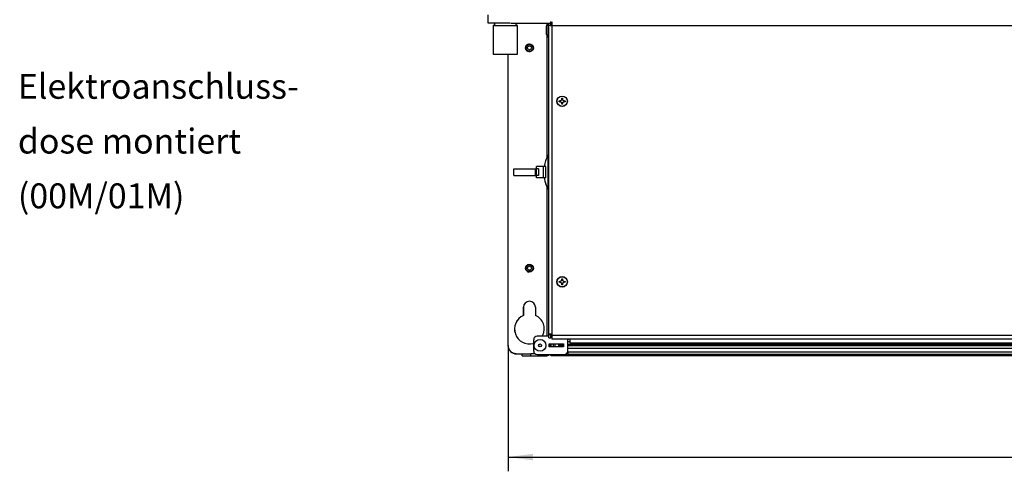
# Model space of a CAD drawing. Units: millimetres. Extents: x -81 to 760, y -224 to 370.
# Drawn here: x 27 to 166, y -95 to -31 of the extents above; entities that cross this region are included whole.
import ezdxf

# ---------------------------------------------------------------- set-up
doc = ezdxf.new("R2010")
doc.units = ezdxf.units.MM
doc.layers.add('1', color=7, linetype='Continuous')
doc.styles.add('CONVERTER_11', font='txt.shx', dxfattribs={"width": 0.9})
doc.dimstyles.new('ME10_DIM_33', dxfattribs={"dimtxt": 17.5, "dimasz": 17.5, "dimexe": 10, "dimexo": 0, "dimgap": 10, "dimtad": 1, "dimdsep": 46, "dimtxsty": 'CONVERTER_11', "dimsah": 1, "dimcen": 0.09, "dimclrd": 2, "dimclre": 2, "dimclrt": 3, "dimadec": 0, "dimazin": 0, "dimtfac": 1, "dimtdec": 4, "dimtix": 1, "dimtmove": 0, "dimatfit": 3, "dimfxl": 0, "dimtolj": 1, "dimtzin": 0, "dimarcsym": 0})

# ---------------------------------------------------------------- blocks, each defined once
blk = doc.blocks.new('SA_rechts2', base_point=(-30, -160))
at = {"layer": '1', "color": 3, "insert": (133.3, -295.34), "char_height": 17.5, "attachment_point": 7, "line_spacing_factor": 1.320528, "style": 'CONVERTER_11'}
blk.add_mtext('Elektroanschluss-\\Pdose montiert\\P(00M/01M)', dxfattribs=at)
blk = doc.blocks.new('*D36')
at = {"layer": '1', "color": 2, "linetype": 'Continuous'}
for p, q in [((478.46, -386.29), (478.46, -474.86)), ((1818.46, -386.29), (1818.46, -474.86)), ((478.46, -464.86), (1818.46, -464.86))]:
    blk.add_line(p, q, dxfattribs=at)
at = {"layer": '1', "color": 2}
for points in [[(495.96, -462.56), (495.96, -467.16), (478.46, -464.86)], [(1800.96, -467.16), (1800.96, -462.56), (1818.46, -464.86)]]:
    blk.add_solid(points, dxfattribs=at)
at = {"layer": '1', "color": 3, "insert": (1133.19, -454.86), "char_height": 17.5, "attachment_point": 7, "rotation": 0.00014, "line_spacing_factor": 0.60024, "style": 'CONVERTER_11'}
blk.add_mtext('1340', dxfattribs=at)
blk = doc.blocks.new('Vorderansicht_2', base_point=(1378.588, -160))
at = {"color": 1, "linetype": 'Continuous'}
for p, q in [((464.463, -159.782), (464.463, -153.694)), ((508.463, -161.365), (508.463, -158.385)), ((509.213, -158.831), (509.213, -161.422)), ((472.457, -159.782), (464.463, -159.782)), ((468.379, -161.416), (467.963, -161.416)), ((467.963, -161.416), (467.963, -181.416)), ((468.963, -161.416), (468.379, -161.416)), ((468.963, -159.782), (468.963, -161.416)), ((472.306, -159.782), (472.123, -159.779)), ((472.814, -159.779), (472.457, -159.782)), ((472.941, -159.776), (472.814, -159.779)), ((473.313, -159.765), (472.941, -159.776)), ((474.866, -159.705), (473.313, -159.765)), ((475.315, -159.691), (474.866, -159.705)), ((475.865, -159.679), (475.315, -159.691)), ((476.463, -159.674), (475.865, -159.679)), ((476.663, -159.675), (476.463, -159.674)), ((477.265, -159.682), (476.663, -159.675)), ((477.458, -159.687), (477.265, -159.682)), ((478.06, -159.705), (477.458, -159.687)), ((479.615, -159.765), (478.06, -159.705)), ((479.986, -159.776), (479.615, -159.765)), ((480.478, -159.782), (480.463, -159.782)), ((480.478, -159.782), (508.463, -159.782)), ((483.963, -159.782), (483.963, -161.416)), ((484.547, -161.416), (483.963, -161.416)), ((484.963, -181.416), (484.963, -161.416)), ((505.57, -161.593), (506.315, -159.855)), ((505.57, -167.617), (505.57, -161.593)), ((505.613, -159.782), (505.613, -161.493)), ((505.761, -159.782), (506.054, -160.465)), ((506.315, -159.782), (506.315, -159.855)), ((506.315, -159.855), (506.315, -163.706)), ((506.315, -159.855), (507.213, -159.855)), ((506.315, -163.706), (506.315, -169.355)), ((507.213, -161.228), (507.213, -159.782)), ((507.213, -378.439), (507.213, -161.228)), ((507.246, -161.255), (507.213, -161.228)), ((508.026, -161.228), (507.213, -161.228)), ((507.265, -161.262), (507.246, -161.255)), ((507.287, -161.269), (507.265, -161.262)), ((507.301, -161.273), (507.287, -161.269)), ((507.345, -161.283), (507.301, -161.273)), ((507.419, -161.297), (507.345, -161.283)), ((507.453, -161.302), (507.419, -161.297)), ((507.508, -161.31), (507.453, -161.302)), ((507.612, -161.324), (507.508, -161.31)), ((507.862, -161.351), (507.612, -161.324)), ((508.005, -161.365), (507.862, -161.351)), ((508.005, -161.365), (509.138, -161.365)), ((508.463, -161.228), (508.026, -161.228)), ((509.138, -161.365), (509.213, -161.365)), ((509.213, -161.422), (1787.713, -161.422)), ((509.213, -161.422), (509.213, -379.439)), ((505.57, -167.617), (506.315, -169.355)), ((505.613, -167.718), (505.613, -254.857)), ((506.315, -169.355), (507.213, -169.355)), ((490.723, -176.923), (490.743, -176.691)), ((490.743, -177.388), (490.723, -177.155)), ((490.782, -176.461), (490.841, -176.236)), ((490.841, -177.842), (490.782, -177.617)), ((491.014, -178.274), (490.918, -178.062)), ((490.919, -176.017), (491.014, -175.804)), ((491.128, -175.601), (491.258, -175.408)), ((491.258, -178.67), (491.128, -178.477)), ((491.404, -175.227), (491.566, -175.059)), ((491.566, -179.019), (491.404, -178.851)), ((491.74, -174.906), (491.928, -174.767)), ((491.928, -179.311), (491.74, -179.173)), ((492.126, -174.645), (492.334, -174.54)), ((492.334, -179.538), (492.126, -179.433)), ((492.55, -174.453), (492.772, -174.385)), ((492.772, -179.693), (492.55, -179.625)), ((493, -174.336), (493.231, -174.306)), ((493.231, -179.772), (493, -179.742)), ((493.463, -174.297), (493.696, -174.306)), ((493.696, -179.772), (493.463, -179.782)), ((493.927, -174.336), (494.154, -174.385)), ((494.154, -179.693), (493.927, -179.742)), ((494.377, -174.453), (494.593, -174.54)), ((494.593, -179.538), (494.377, -179.625)), ((494.801, -174.645), (494.999, -174.767)), ((494.999, -179.311), (494.801, -179.433)), ((495.186, -174.905), (495.361, -175.059)), ((495.361, -179.019), (495.186, -179.173)), ((495.522, -175.228), (495.668, -175.408)), ((495.668, -178.67), (495.522, -178.851)), ((495.799, -175.602), (495.912, -175.804)), ((495.912, -178.274), (495.799, -178.476)), ((496.008, -176.017), (496.086, -176.236)), ((496.086, -177.842), (496.008, -178.061)), ((496.144, -176.461), (496.184, -176.691)), ((496.184, -177.388), (496.144, -177.617)), ((496.203, -176.923), (496.203, -177.155)), ((478.463, -386.289), (478.463, -181.416)), ((514.397, -214.304), (514.987, -214.304)), ((514.397, -214.895), (514.397, -214.304)), ((514.987, -214.895), (514.397, -214.895)), ((515.019, -214.304), (514.987, -214.304)), ((514.987, -214.895), (515.019, -214.895)), ((515.084, -214.3), (515.019, -214.304)), ((515.019, -214.895), (515.084, -214.899)), ((515.106, -214.298), (515.084, -214.3)), ((515.084, -214.899), (515.169, -214.909)), ((515.169, -214.29), (515.106, -214.298)), ((515.298, -214.262), (515.169, -214.29)), ((515.169, -214.909), (515.225, -214.919)), ((515.432, -214.217), (515.298, -214.262)), ((515.54, -214.167), (515.432, -214.217)), ((515.56, -214.156), (515.54, -214.167)), ((515.601, -214.132), (515.56, -214.156)), ((515.629, -214.115), (515.601, -214.132)), ((515.694, -214.069), (515.629, -214.115)), ((515.707, -214.06), (515.694, -214.069)), ((515.87, -213.908), (515.707, -214.06)), ((515.967, -213.782), (515.87, -213.908)), ((515.996, -213.737), (515.967, -213.782)), ((516.016, -213.702), (515.996, -213.737)), ((516.048, -213.643), (516.016, -213.702)), ((516.07, -213.596), (516.048, -213.643)), ((516.13, -213.419), (516.07, -213.596)), ((516.154, -213.305), (516.13, -213.419)), ((516.161, -213.256), (516.154, -213.305)), ((516.164, -213.22), (516.161, -213.256)), ((516.167, -213.183), (516.164, -213.22)), ((516.168, -213.123), (516.167, -213.183)), ((516.168, -212.533), (516.758, -212.533)), ((516.168, -213.123), (516.168, -212.533)), ((516.758, -212.533), (516.758, -213.123)), ((516.76, -213.183), (516.758, -213.123)), ((516.762, -213.22), (516.76, -213.183)), ((516.772, -213.305), (516.762, -213.22)), ((516.787, -213.383), (516.772, -213.305)), ((516.796, -213.419), (516.787, -213.383)), ((516.815, -213.484), (516.796, -213.419)), ((516.835, -213.541), (516.815, -213.484)), ((516.931, -213.737), (516.835, -213.541)), ((516.937, -213.748), (516.931, -213.737)), ((516.982, -213.815), (516.937, -213.748)), ((517.031, -213.878), (516.982, -213.815)), ((517.084, -213.937), (517.031, -213.878)), ((517.104, -213.958), (517.084, -213.937)), ((517.14, -213.993), (517.104, -213.958)), ((517.17, -214.019), (517.14, -213.993)), ((517.201, -214.045), (517.17, -214.019)), ((517.22, -214.06), (517.201, -214.045)), ((517.264, -214.092), (517.22, -214.06)), ((517.326, -214.132), (517.264, -214.092)), ((517.334, -214.137), (517.326, -214.132)), ((517.367, -214.156), (517.334, -214.137)), ((517.44, -214.193), (517.367, -214.156)), ((517.55, -214.238), (517.44, -214.193)), ((517.732, -214.286), (517.55, -214.238)), ((517.702, -214.919), (517.732, -214.913)), ((517.758, -214.29), (517.732, -214.286)), ((517.732, -214.913), (517.758, -214.909)), ((517.82, -214.298), (517.758, -214.29)), ((517.758, -214.909), (517.843, -214.899)), ((517.843, -214.3), (517.82, -214.298)), ((517.939, -214.304), (517.843, -214.3)), ((517.843, -214.899), (517.939, -214.895)), ((517.939, -214.304), (518.53, -214.304)), ((518.53, -214.895), (517.939, -214.895)), ((518.53, -214.304), (518.53, -214.895)), ((515.225, -214.919), (515.298, -214.936)), ((515.298, -214.936), (515.347, -214.951)), ((515.347, -214.951), (515.432, -214.982)), ((515.432, -214.982), (515.452, -214.99)), ((515.452, -214.99), (515.54, -215.032)), ((515.54, -215.032), (515.601, -215.067)), ((515.601, -215.067), (515.629, -215.084)), ((515.629, -215.084), (515.662, -215.106)), ((515.662, -215.106), (515.694, -215.13)), ((515.694, -215.13), (515.707, -215.139)), ((515.707, -215.139), (515.757, -215.18)), ((515.757, -215.18), (515.843, -215.262)), ((515.843, -215.262), (515.87, -215.291)), ((515.87, -215.291), (515.967, -215.417)), ((515.967, -215.417), (515.989, -215.451)), ((515.989, -215.451), (515.996, -215.462)), ((515.996, -215.462), (516.016, -215.497)), ((516.016, -215.497), (516.07, -215.603)), ((516.07, -215.603), (516.095, -215.666)), ((516.095, -215.666), (516.161, -215.943)), ((516.161, -215.943), (516.164, -215.979)), ((516.164, -215.979), (516.168, -216.076)), ((516.168, -216.666), (516.168, -216.076)), ((516.758, -216.666), (516.168, -216.666)), ((516.758, -216.076), (516.762, -215.979)), ((516.758, -216.076), (516.758, -216.666)), ((516.762, -215.979), (516.787, -215.816)), ((516.787, -215.816), (516.815, -215.715)), ((516.815, -215.715), (516.882, -215.549)), ((516.882, -215.549), (516.931, -215.462)), ((516.931, -215.462), (516.982, -215.384)), ((516.982, -215.384), (517.003, -215.356)), ((517.003, -215.356), (517.031, -215.321)), ((517.031, -215.321), (517.104, -215.241)), ((517.104, -215.241), (517.14, -215.206)), ((517.14, -215.206), (517.201, -215.154)), ((517.201, -215.154), (517.22, -215.139)), ((517.22, -215.139), (517.326, -215.067)), ((517.326, -215.067), (517.334, -215.061)), ((517.334, -215.061), (517.44, -215.005)), ((517.44, -215.005), (517.474, -214.99)), ((517.474, -214.99), (517.55, -214.961)), ((517.55, -214.961), (517.579, -214.951)), ((517.579, -214.951), (517.702, -214.919)), ((506.634, -276.529), (506.634, -252.55)), ((507.213, -252.55), (506.634, -252.55)), ((482.463, -262.239), (492.174, -262.239)), ((482.463, -266.839), (482.463, -262.239)), ((492.174, -262.239), (497.414, -262.239)), ((497.414, -262.239), (498.315, -262.239)), ((497.414, -262.239), (497.414, -266.839)), ((499.057, -262.239), (498.315, -262.239)), ((498.315, -262.239), (498.315, -266.839)), ((498.402, -262.239), (498.402, -260.539)), ((503.114, -260.539), (498.402, -260.539)), ((499.407, -262.239), (499.057, -262.239)), ((499.745, -262.239), (499.407, -262.239)), ((499.745, -262.239), (499.745, -266.839)), ((503.114, -260.539), (503.114, -268.539)), ((505.121, -260.539), (503.114, -260.539)), ((505.121, -268.539), (505.121, -260.539)), ((482.463, -266.839), (492.174, -266.839)), ((492.174, -266.839), (497.414, -266.839)), ((497.414, -266.839), (498.315, -266.839)), ((499.057, -266.839), (498.315, -266.839)), ((498.402, -268.539), (498.402, -266.839)), ((503.114, -268.539), (498.402, -268.539)), ((499.407, -266.839), (499.057, -266.839)), ((499.745, -266.839), (499.407, -266.839)), ((505.121, -268.539), (503.114, -268.539)), ((505.613, -274.221), (505.613, -379.789)), ((507.213, -276.529), (506.634, -276.529)), ((516.168, -339.533), (516.758, -339.533)), ((516.168, -340.123), (516.168, -339.533)), ((516.758, -339.533), (516.758, -340.123)), ((514.397, -341.304), (514.987, -341.304)), ((514.397, -341.895), (514.397, -341.304)), ((514.987, -341.895), (514.397, -341.895)), ((515.019, -341.304), (514.987, -341.304)), ((514.987, -341.895), (515.019, -341.895)), ((515.084, -341.3), (515.019, -341.304)), ((515.019, -341.895), (515.084, -341.899)), ((515.106, -341.298), (515.084, -341.3)), ((515.084, -341.899), (515.169, -341.909)), ((515.169, -341.29), (515.106, -341.298)), ((515.298, -341.262), (515.169, -341.29)), ((515.169, -341.909), (515.225, -341.919)), ((515.225, -341.919), (515.298, -341.936)), ((515.432, -341.217), (515.298, -341.262)), ((515.298, -341.936), (515.347, -341.951)), ((515.347, -341.951), (515.432, -341.982)), ((515.54, -341.167), (515.432, -341.217)), ((515.432, -341.982), (515.452, -341.99)), ((515.452, -341.99), (515.54, -342.032)), ((515.56, -341.156), (515.54, -341.167)), ((515.54, -342.032), (515.601, -342.067)), ((515.601, -341.132), (515.56, -341.156)), ((515.629, -341.115), (515.601, -341.132)), ((515.601, -342.067), (515.629, -342.084)), ((515.694, -341.069), (515.629, -341.115)), ((515.629, -342.084), (515.662, -342.106)), ((515.662, -342.106), (515.694, -342.13)), ((515.707, -341.06), (515.694, -341.069)), ((515.694, -342.13), (515.707, -342.139)), ((515.87, -340.908), (515.707, -341.06)), ((515.707, -342.139), (515.757, -342.18)), ((515.757, -342.18), (515.843, -342.262)), ((515.843, -342.262), (515.87, -342.291)), ((515.967, -340.782), (515.87, -340.908)), ((515.87, -342.291), (515.967, -342.417)), ((515.996, -340.737), (515.967, -340.782)), ((515.967, -342.417), (515.989, -342.451)), ((515.989, -342.451), (515.996, -342.462)), ((516.016, -340.702), (515.996, -340.737)), ((515.996, -342.462), (516.016, -342.497)), ((516.048, -340.643), (516.016, -340.702)), ((516.016, -342.497), (516.07, -342.603)), ((516.07, -340.596), (516.048, -340.643)), ((516.13, -340.419), (516.07, -340.596)), ((516.07, -342.603), (516.095, -342.666)), ((516.095, -342.666), (516.161, -342.943)), ((516.154, -340.305), (516.13, -340.419)), ((516.161, -340.256), (516.154, -340.305)), ((516.164, -340.22), (516.161, -340.256)), ((516.161, -342.943), (516.164, -342.979)), ((516.167, -340.183), (516.164, -340.22)), ((516.164, -342.979), (516.168, -343.076)), ((516.168, -340.123), (516.167, -340.183)), ((516.168, -343.666), (516.168, -343.076)), ((516.758, -343.666), (516.168, -343.666)), ((516.76, -340.183), (516.758, -340.123)), ((516.758, -343.076), (516.762, -342.979)), ((516.758, -343.076), (516.758, -343.666)), ((516.762, -340.22), (516.76, -340.183)), ((516.772, -340.305), (516.762, -340.22)), ((516.762, -342.979), (516.787, -342.816)), ((516.787, -340.383), (516.772, -340.305)), ((516.796, -340.419), (516.787, -340.383)), ((516.787, -342.816), (516.815, -342.715)), ((516.815, -340.484), (516.796, -340.419)), ((516.835, -340.541), (516.815, -340.484)), ((516.815, -342.715), (516.882, -342.549)), ((516.931, -340.737), (516.835, -340.541)), ((516.882, -342.549), (516.931, -342.462)), ((516.937, -340.748), (516.931, -340.737)), ((516.931, -342.462), (516.982, -342.384)), ((516.982, -340.815), (516.937, -340.748)), ((517.031, -340.878), (516.982, -340.815)), ((516.982, -342.384), (517.003, -342.356)), ((517.003, -342.356), (517.031, -342.321)), ((517.084, -340.937), (517.031, -340.878)), ((517.031, -342.321), (517.104, -342.241)), ((517.104, -340.958), (517.084, -340.937)), ((517.14, -340.993), (517.104, -340.958)), ((517.104, -342.241), (517.14, -342.206)), ((517.17, -341.019), (517.14, -340.993)), ((517.14, -342.206), (517.201, -342.154)), ((517.201, -341.045), (517.17, -341.019)), ((517.22, -341.06), (517.201, -341.045)), ((517.201, -342.154), (517.22, -342.139)), ((517.264, -341.092), (517.22, -341.06)), ((517.22, -342.139), (517.326, -342.067)), ((517.326, -341.132), (517.264, -341.092)), ((517.334, -341.137), (517.326, -341.132)), ((517.326, -342.067), (517.334, -342.061)), ((517.367, -341.156), (517.334, -341.137)), ((517.334, -342.061), (517.44, -342.005)), ((517.44, -341.193), (517.367, -341.156)), ((517.55, -341.238), (517.44, -341.193)), ((517.44, -342.005), (517.474, -341.99)), ((517.474, -341.99), (517.55, -341.961)), ((517.732, -341.286), (517.55, -341.238)), ((517.55, -341.961), (517.579, -341.951)), ((517.579, -341.951), (517.702, -341.919)), ((517.702, -341.919), (517.732, -341.913)), ((517.758, -341.29), (517.732, -341.286)), ((517.732, -341.913), (517.758, -341.909)), ((517.82, -341.298), (517.758, -341.29)), ((517.758, -341.909), (517.843, -341.899)), ((517.843, -341.3), (517.82, -341.298)), ((517.939, -341.304), (517.843, -341.3)), ((517.843, -341.899), (517.939, -341.895)), ((517.939, -341.304), (518.53, -341.304)), ((518.53, -341.895), (517.939, -341.895)), ((518.53, -341.304), (518.53, -341.895)), ((489.213, -365.188), (489.213, -359.539)), ((489.213, -359.539), (489.213, -365.188)), ((490.073, -356.987), (490.357, -356.638)), ((490.357, -356.638), (490.672, -356.345)), ((497.713, -359.539), (497.713, -365.188)), ((507.213, -379.789), (498.963, -379.789)), ((502.687, -379.789), (502.98, -379.227)), ((507.213, -378.439), (507.705, -378.439)), ((507.213, -378.539), (507.213, -378.439)), ((507.213, -381.039), (507.213, -378.539)), ((507.213, -378.539), (508.463, -378.539)), ((507.213, -381.039), (508.463, -381.039)), ((509.138, -378.439), (507.705, -378.439)), ((508.463, -378.539), (508.463, -378.439)), ((508.463, -381.039), (508.463, -378.539)), ((508.463, -380.539), (509.213, -380.539)), ((509.213, -378.439), (509.138, -378.439)), ((1787.713, -379.439), (509.213, -379.439)), ((509.213, -379.439), (509.213, -382.039)), ((478.466, -386.46), (478.463, -386.289)), ((478.476, -386.575), (478.466, -386.46)), ((478.524, -387.143), (478.51, -386.972)), ((478.558, -387.311), (478.524, -387.143)), ((478.66, -387.814), (478.626, -387.647)), ((478.713, -387.977), (478.66, -387.814)), ((496.181, -384.931), (496.463, -384.842)), ((496.463, -390.289), (496.463, -382.289)), ((507.463, -385.289), (517.463, -385.289)), ((507.463, -387.289), (507.463, -385.289)), ((507.463, -385.546), (507.485, -385.544)), ((507.526, -386.339), (507.463, -386.339)), ((517.463, -387.289), (507.463, -387.289)), ((507.485, -385.544), (507.629, -385.539)), ((507.65, -386.339), (507.526, -386.339)), ((507.629, -385.539), (507.71, -385.541)), ((508.463, -386.339), (507.65, -386.339)), ((507.71, -385.541), (507.763, -385.544)), ((507.763, -385.544), (507.844, -385.553)), ((507.844, -385.553), (507.886, -385.559)), ((507.886, -385.559), (508.016, -385.589)), ((508.016, -385.589), (508.098, -385.618)), ((508.098, -385.618), (508.108, -385.623)), ((508.108, -385.623), (508.224, -385.688)), ((508.224, -385.688), (508.241, -385.701)), ((508.241, -385.701), (508.261, -385.719)), ((508.261, -385.719), (508.294, -385.75)), ((508.294, -385.75), (508.324, -385.785)), ((508.324, -385.785), (508.339, -385.805)), ((508.339, -385.805), (508.406, -385.932)), ((508.406, -385.932), (508.412, -385.949)), ((508.412, -385.949), (508.428, -386.004)), ((508.428, -386.004), (508.439, -386.047)), ((508.439, -386.047), (508.445, -386.08)), ((508.445, -386.08), (508.454, -386.143)), ((508.454, -386.143), (508.455, -386.155)), ((508.455, -386.155), (508.456, -386.168)), ((508.456, -386.168), (508.461, -386.245)), ((508.461, -386.245), (508.463, -386.339)), ((508.463, -385.289), (508.463, -387.289)), ((1787.713, -382.039), (509.213, -382.039)), ((510.463, -387.289), (510.463, -385.289)), ((511.463, -385.289), (511.463, -387.289)), ((511.463, -387.022), (514.458, -387.022)), ((513.963, -385.532), (514.204, -385.289)), ((513.963, -385.532), (513.963, -385.289)), ((513.963, -385.532), (513.963, -386.532)), ((513.963, -385.532), (517.463, -385.532)), ((514.727, -387.289), (513.963, -386.532)), ((517.463, -386.532), (513.963, -386.532)), ((517.463, -385.289), (517.463, -387.289)), ((520.463, -382.289), (520.441, -382.039)), ((520.463, -382.039), (520.463, -382.289)), ((520.463, -390.289), (520.463, -382.289)), ((520.463, -383.515), (521.963, -383.515)), ((520.463, -385.532), (1776.463, -385.532)), ((1776.463, -386.532), (520.463, -386.532)), ((521.963, -382.039), (521.963, -384.473)), ((521.963, -384.473), (1774.963, -384.473)), ((478.872, -388.466), (478.819, -388.304)), ((478.943, -388.621), (478.872, -388.466)), ((479.157, -389.089), (479.086, -388.934)), ((479.245, -389.235), (479.157, -389.089)), ((479.51, -389.676), (479.422, -389.529)), ((479.615, -389.811), (479.51, -389.676)), ((479.929, -390.218), (479.824, -390.083)), ((480.048, -390.341), (479.929, -390.218)), ((480.406, -390.71), (480.287, -390.587)), ((480.539, -390.818), (480.406, -390.71)), ((480.937, -391.143), (480.804, -391.035)), ((481.08, -391.236), (480.937, -391.143)), ((481.513, -391.514), (481.369, -391.421)), ((481.666, -391.589), (481.513, -391.514)), ((482.128, -391.816), (481.974, -391.74)), ((482.289, -391.874), (482.128, -391.816)), ((482.773, -392.046), (482.611, -391.988)), ((482.94, -392.085), (482.773, -392.046)), ((483.44, -392.201), (483.273, -392.162)), ((483.611, -392.221), (483.44, -392.201)), ((484.121, -392.279), (483.95, -392.26)), ((484.463, -392.289), (488.463, -392.289)), ((488.463, -392.289), (494.463, -392.289)), ((488.463, -393.539), (488.463, -392.289)), ((488.463, -393.539), (494.463, -393.539)), ((497.478, -392.289), (494.463, -392.289)), ((494.463, -393.539), (494.463, -392.289)), ((494.463, -393.539), (505.213, -393.539)), ((496.463, -390.289), (496.463, -392.189)), ((497.341, -392.189), (496.463, -392.189)), ((498.963, -392.789), (517.963, -392.789)), ((505.213, -392.789), (505.213, -393.539)), ((505.213, -393.539), (505.613, -393.539)), ((507.172, -393.075), (507.539, -392.789)), ((508.463, -392.789), (508.463, -393.253)), ((520.463, -393.253), (508.463, -393.253)), ((508.463, -393.253), (508.463, -393.539)), ((511.463, -393.539), (508.463, -393.539)), ((511.463, -393.539), (508.463, -393.539)), ((511.463, -393.253), (511.463, -393.539)), ((1785.463, -393.539), (511.463, -393.539)), ((520.463, -391.253), (520.262, -391.253)), ((520.463, -390.895), (520.379, -390.895)), ((1776.463, -388.515), (520.463, -388.515)), ((520.463, -390.895), (520.463, -390.289)), ((520.463, -390.895), (520.463, -391.253)), ((520.463, -390.939), (1776.463, -390.939)), ((520.463, -391.253), (520.463, -393.253)), ((520.463, -392.539), (1776.463, -392.539))]:
    blk.add_line(p, q, dxfattribs=at)
for centre, radius in [((493.463, -177.039), 2.75), ((493.463, -177.039), 2.4), ((493.463, -177.039), 1.369), ((516.463, -214.599), 3.7), ((516.463, -214.599), 3.582), ((493.463, -332.039), 2.75), ((493.463, -332.039), 2.4), ((493.463, -332.039), 1.369), ((516.463, -341.599), 3.7), ((516.463, -341.599), 3.582), ((500.963, -386.289), 4.165), ((500.963, -386.289), 1)]:
    blk.add_circle(centre, radius, dxfattribs=at)
for centre, radius, start, end in [((527.418, -264.539), 23.995, 150.02155, 170.403829), ((527.418, -264.539), 23.995, 189.596171, 209.97845), ((527.418, -264.539), 23.995, 194.953682, 209.978642), ((493.463, -332.039), 2.75, 233.514013, 262.703236), ((493.463, -359.539), 4.25, 360, 180), ((493.463, -374.789), 10.5, 113.87621, 284.999994), ((493.463, -374.789), 10.5, 335.000011, 66.123824), ((493.463, -374.789), 10.5, 139.999833, 149.999848), ((493.463, -374.789), 10.5, 180.000233, 195.000203), ((498.963, -382.289), 2.5, 90, 180), ((484.463, -386.289), 6, 180, 270), ((484.463, -386.289), 6, 266.728057, 270.000698), ((498.963, -390.289), 2.5, 180, 270), ((505.613, -390.689), 2.85, 269.999195, 303.156888), ((517.963, -390.289), 2.5, 270, 0)]:
    blk.add_arc(centre, radius, start, end, dxfattribs=at)
for points in [[(467.963, -161.416), (468.318, -161.416), (468.805, -161.416), (469.818, -161.416), (471.164, -161.416), (472.776, -161.416), (474.572, -161.416), (476.464, -161.416), (478.355, -161.416), (480.152, -161.416), (481.763, -161.416), (483.109, -161.416), (484.122, -161.416), (484.609, -161.416), (484.963, -161.416)], [(469.066, -161.416), (468.966, -161.416), (469.009, -161.416), (469.193, -161.416), (469.515, -161.416), (469.968, -161.416), (470.545, -161.416), (471.234, -161.416), (472.021, -161.416), (472.894, -161.416), (474.323, -161.416), (475.844, -161.416), (477.391, -161.416), (478.899, -161.416), (479.85, -161.416), (480.736, -161.416), (481.543, -161.416), (482.253, -161.416), (482.852, -161.416), (483.332, -161.416), (483.698, -161.416), (483.963, -161.416)], [(484.963, -161.416), (484.789, -161.416), (484.547, -161.416)], [(467.963, -181.416), (468.32, -181.416), (468.808, -181.416), (469.822, -181.416), (471.168, -181.416), (472.78, -181.416), (474.577, -181.416), (476.468, -181.416), (478.358, -181.416), (480.154, -181.416), (481.765, -181.416), (483.11, -181.416), (484.122, -181.416), (484.609, -181.416), (484.963, -181.416)]]:
    blk.add_spline(points, degree=3, dxfattribs=at)
at = {"layer": '1'}
dim = blk.add_linear_dim(base=(478.463, -464.861), p1=(1818.463, -386.289), p2=(478.463, -386.289), dimstyle='ME10_DIM_33', dxfattribs=at)
dim.commit()
dim.dimension.update_dxf_attribs({"geometry": '*D36', "text_midpoint": (1159.438, -446.111), "text_rotation": 0.000139})

msp = doc.modelspace()

# ---------------------------------------------------------------- block references
at = {"xscale": 0.2, "yscale": 0.2, "zscale": 0.2}
for name, p in [('Vorderansicht_2', (275.72, -32)), ('SA_rechts2', (-6, -32))]:
    msp.add_blockref(name, p, dxfattribs=at)

doc.saveas('drawing.dxf')
